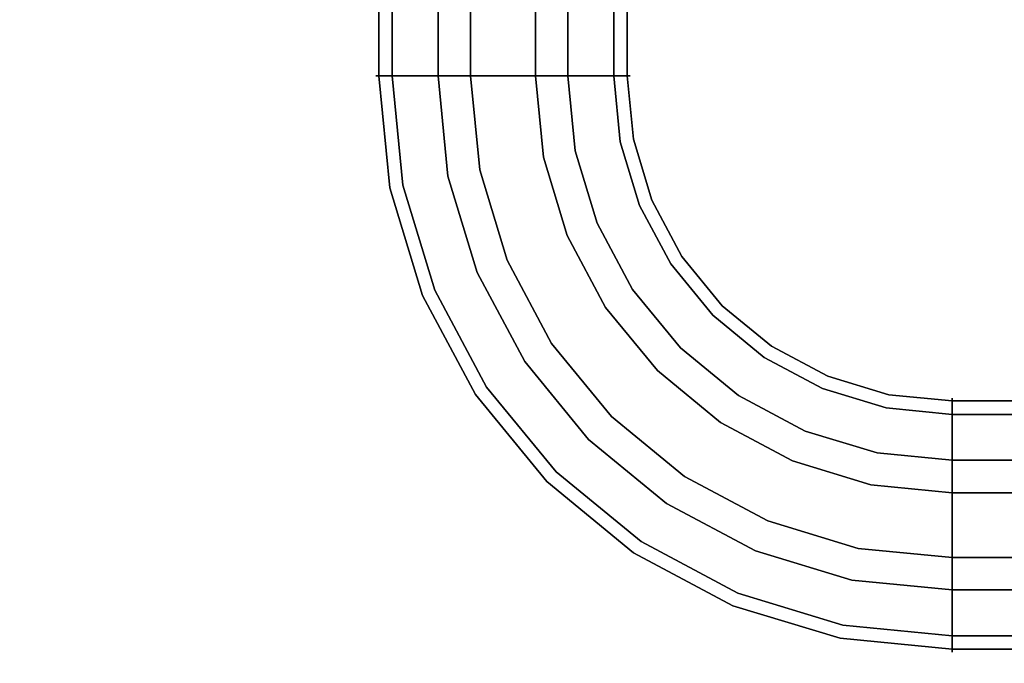
# Model space of a CAD drawing. Extents: x 0 to 402, y -3 to 128.
# Drawn here: x 76 to 80, y 44 to 46 of the extents above; entities that cross this region are included whole.
import ezdxf

# ---------------------------------------------------------------- set-up
doc = ezdxf.new("R2010")
doc.units = 0
doc.header["$LTSCALE"] = 30
doc.header["$MEASUREMENT"] = 0
for name, color, linetype in [('1', 4, 'CONTINUOUS'), ('AFUCH-3-CVPL', 19, 'CONTINUOUS'), ('AFUCH-3-FMPT', 4, 'CONTINUOUS'), ('AFUCH-3-STFB', 5, 'CONTINUOUS'), ('AFUCH-3-STPL', 19, 'CONTINUOUS')]:
    doc.layers.add(name, color=color, linetype=linetype)

# ---------------------------------------------------------------- blocks, each defined once
blk = doc.blocks.new('3DKRKV200H18NB')
at = {"layer": 'AFUCH-3-CVPL', "invisible_edges": 15}
for points in [[(-1.3603, 0.787, 14.9652), (-0.5354, 0.1403, 14.9653), (-1.4668, -0.7884, 15.0513)], [(-0.5354, 0.1403, 14.9653), (0.8618, 0.2794, 14.9647), (-0.107, -1.2016, 15.0509)], [(1.3719, -0.8465, 15.0508), (-0.107, -1.2016, 15.0509), (0.8618, 0.2794, 14.9647)], [(2.2907, -0.0463, 15.0501), (1.3719, -0.8465, 15.0508), (0.8618, 0.2794, 14.9647)], [(-1.4668, -0.7884, 15.0513), (-0.5354, 0.1403, 14.9653), (-0.107, -1.2016, 15.0509)], [(4.4402, -3.3602, 15.432), (1.3719, -0.8465, 15.0508), (2.2907, -0.0463, 15.0501)], [(2.2907, -0.0463, 15.0501), (4.5303, -0.3452, 15.2558), (5.5582, -1.9461, 15.423)], [(2.2907, -0.0463, 15.0501), (5.5582, -1.9461, 15.423), (4.4402, -3.3602, 15.432)], [(-1.4668, -0.7884, 15.0513), (-0.107, -1.2016, 15.0509), (-1.9662, -4.7702, 15.4349)], [(-0.3429, -4.9951, 15.4335), (1.3719, -0.8465, 15.0508), (1.39, -4.908, 15.4352)], [(1.3719, -0.8465, 15.0508), (-0.3429, -4.9951, 15.4335), (-0.107, -1.2016, 15.0509)], [(1.3719, -0.8465, 15.0508), (3.0969, -4.2989, 15.4337), (1.39, -4.908, 15.4352)], [(1.3719, -0.8465, 15.0508), (4.4402, -3.3602, 15.432), (3.0969, -4.2989, 15.4337)], [(-1.9662, -4.7702, 15.4349), (-0.107, -1.2016, 15.0509), (-0.3429, -4.9951, 15.4335)]]:
    blk.add_3dface(points, dxfattribs=at)
at = {"layer": 'AFUCH-3-FMPT'}
for points, invisible_edges in [([(0.7531, 3.9324, 16.4882), (0.7531, -0.6168, 16.4882), (0.7415, -0.6168, 16.6829), (0.7415, 3.9324, 16.6829)], 4), ([(0.7415, 3.9324, 16.6829), (0.7415, -0.6168, 16.6829), (0.8054, -0.6168, 16.8672), (0.8054, 3.9324, 16.8672)], 1), ([(0.8383, 3.9324, 16.3127), (0.8383, -0.6168, 16.3127), (0.7531, -0.6168, 16.4882), (0.7531, 3.9324, 16.4882)], 1), ([(0.8054, 3.9324, 16.8672), (0.8054, -0.6168, 16.8672), (0.9349, -0.6168, 17.0131), (0.9349, 3.9324, 17.0131)], 4), ([(0.9842, 3.9324, 16.1831), (0.9842, -0.6168, 16.1831), (0.8383, -0.6168, 16.3127), (0.8383, 3.9324, 16.3127)], 4), ([(0.9349, 3.9324, 17.0131), (0.9349, -0.6168, 17.0131), (1.1104, -0.6168, 17.0983), (1.1104, 3.9324, 17.0983)], 1), ([(1.1685, 3.9324, 16.1193), (1.1685, -0.6168, 16.1193), (0.9842, -0.6168, 16.1831), (0.9842, 3.9324, 16.1831)], 1), ([(1.1104, 3.9324, 17.0983), (1.1104, -0.6168, 17.0983), (1.3051, -0.6168, 17.1099), (1.3051, 3.9324, 17.1099)], 4), ([(1.3633, 3.9324, 16.1309), (1.3633, -0.6168, 16.1309), (1.1685, -0.6168, 16.1193), (1.1685, 3.9324, 16.1193)], 4), ([(1.3051, 3.9324, 17.1099), (1.3051, -0.6168, 17.1099), (1.4895, -0.6168, 17.0461), (1.4895, 3.9324, 17.0461)], 1), ([(1.5388, 3.9324, 16.2161), (1.5388, -0.6168, 16.2161), (1.3633, -0.6168, 16.1309), (1.3633, 3.9324, 16.1309)], 1), ([(1.4895, 3.9324, 17.0461), (1.4895, -0.6168, 17.0461), (1.6354, -0.6168, 16.9165), (1.6354, 3.9324, 16.9165)], 4), ([(1.6683, 3.9324, 16.362), (1.6683, -0.6168, 16.362), (1.5388, -0.6168, 16.2161), (1.5388, 3.9324, 16.2161)], 4), ([(1.6354, 3.9324, 16.9165), (1.6354, -0.6168, 16.9165), (1.7206, -0.6168, 16.741), (1.7206, 3.9324, 16.741)], 1), ([(1.7322, 3.9324, 16.5463), (1.7322, -0.6168, 16.5463), (1.6683, -0.6168, 16.362), (1.6683, 3.9324, 16.362)], 1), ([(1.7206, 3.9324, 16.741), (1.7206, -0.6168, 16.741), (1.7322, -0.6168, 16.5463), (1.7322, 3.9324, 16.5463)], 4), ([(0.7415, -0.6168, 16.6829), (0.7415, -0.6168, 16.6829), (0.8473, -1.0424, 16.8672), (0.8054, -0.6168, 16.8672)], 3), ([(0.7847, -1.0548, 16.6829), (0.7847, -1.0548, 16.6829), (0.7415, -0.6168, 16.6829), (0.7531, -0.6168, 16.4882)], 11), ([(0.7415, -0.6168, 16.6829), (0.7415, -0.6168, 16.6829), (0.7847, -1.0548, 16.6829), (0.8473, -1.0424, 16.8672)], 15), ([(0.7531, -0.6168, 16.4882), (0.7531, -0.6168, 16.4882), (0.796, -1.0526, 16.4882), (0.7847, -1.0548, 16.6829)], 13), ([(0.8383, -0.6168, 16.3127), (0.8383, -0.6168, 16.3127), (0.796, -1.0526, 16.4882), (0.7531, -0.6168, 16.4882)], 3), ([(0.796, -1.0526, 16.4882), (0.796, -1.0526, 16.4882), (0.8383, -0.6168, 16.3127), (0.8796, -1.0359, 16.3127)], 15), ([(0.9743, -1.0171, 17.0131), (0.9743, -1.0171, 17.0131), (0.9349, -0.6168, 17.0131), (0.8054, -0.6168, 16.8672)], 11), ([(0.9743, -1.0171, 17.0131), (0.9743, -1.0171, 17.0131), (0.8054, -0.6168, 16.8672), (0.8473, -1.0424, 16.8672)], 11), ([(0.8796, -1.0359, 16.3127), (0.8796, -1.0359, 16.3127), (0.8383, -0.6168, 16.3127), (0.9842, -0.6168, 16.1831)], 11), ([(1.0227, -1.0075, 16.1831), (1.0227, -1.0075, 16.1831), (0.8796, -1.0359, 16.3127), (0.9842, -0.6168, 16.1831)], 7), ([(1.1104, -0.6168, 17.0983), (1.1104, -0.6168, 17.0983), (0.9349, -0.6168, 17.0131), (1.1464, -0.9829, 17.0983)], 5), ([(0.9743, -1.0171, 17.0131), (0.9743, -1.0171, 17.0131), (1.1464, -0.9829, 17.0983), (0.9349, -0.6168, 17.0131)], 15), ([(1.0227, -1.0075, 16.1831), (1.0227, -1.0075, 16.1831), (0.9842, -0.6168, 16.1831), (1.2056, -0.9709, 16.1193)], 13), ([(1.1685, -0.6168, 16.1193), (1.1685, -0.6168, 16.1193), (1.2056, -0.9709, 16.1193), (0.9842, -0.6168, 16.1831)], 7), ([(1.1104, -0.6168, 17.0983), (1.1104, -0.6168, 17.0983), (1.1464, -0.9829, 17.0983), (1.3375, -0.9449, 17.1099)], 13), ([(1.3375, -0.9449, 17.1099), (1.3375, -0.9449, 17.1099), (1.3051, -0.6168, 17.1099), (1.1104, -0.6168, 17.0983)], 11), ([(1.3945, -0.9335, 16.1309), (1.3945, -0.9335, 16.1309), (1.1685, -0.6168, 16.1193), (1.3633, -0.6168, 16.1309)], 3), ([(1.1685, -0.6168, 16.1193), (1.1685, -0.6168, 16.1193), (1.3945, -0.9335, 16.1309), (1.2056, -0.9709, 16.1193)], 15), ([(1.3051, -0.6168, 17.1099), (1.3051, -0.6168, 17.1099), (1.3375, -0.9449, 17.1099), (1.5183, -0.9089, 17.0461)], 15), ([(1.5183, -0.9089, 17.0461), (1.5183, -0.9089, 17.0461), (1.4895, -0.6168, 17.0461), (1.3051, -0.6168, 17.1099)], 9), ([(1.5666, -0.8993, 16.2161), (1.5666, -0.8993, 16.2161), (1.3633, -0.6168, 16.1309), (1.5388, -0.6168, 16.2161)], 11), ([(1.5666, -0.8993, 16.2161), (1.5666, -0.8993, 16.2161), (1.3945, -0.9335, 16.1309), (1.3633, -0.6168, 16.1309)], 11), ([(1.5183, -0.9089, 17.0461), (1.5183, -0.9089, 17.0461), (1.6354, -0.6168, 16.9165), (1.4895, -0.6168, 17.0461)], 3), ([(1.6354, -0.6168, 16.9165), (1.6354, -0.6168, 16.9165), (1.5183, -0.9089, 17.0461), (1.6613, -0.8804, 16.9165)], 15), ([(1.6683, -0.6168, 16.362), (1.6683, -0.6168, 16.362), (1.6936, -0.874, 16.362), (1.5388, -0.6168, 16.2161)], 5), ([(1.6936, -0.874, 16.362), (1.6936, -0.874, 16.362), (1.5666, -0.8993, 16.2161), (1.5388, -0.6168, 16.2161)], 15), ([(1.6613, -0.8804, 16.9165), (1.6613, -0.8804, 16.9165), (1.7206, -0.6168, 16.741), (1.6354, -0.6168, 16.9165)], 11), ([(1.6613, -0.8804, 16.9165), (1.6613, -0.8804, 16.9165), (1.7449, -0.8638, 16.741), (1.7206, -0.6168, 16.741)], 11), ([(1.7563, -0.8616, 16.5463), (1.7563, -0.8616, 16.5463), (1.6683, -0.6168, 16.362), (1.7322, -0.6168, 16.5463)], 11), ([(1.6683, -0.6168, 16.362), (1.6683, -0.6168, 16.362), (1.7563, -0.8616, 16.5463), (1.6936, -0.874, 16.362)], 7), ([(1.7322, -0.6168, 16.5463), (1.7322, -0.6168, 16.5463), (1.7206, -0.6168, 16.741), (1.7449, -0.8638, 16.741)], 9), ([(1.7449, -0.8638, 16.741), (1.7449, -0.8638, 16.741), (1.7563, -0.8616, 16.5463), (1.7322, -0.6168, 16.5463)], 15), ([(1.6035, -1.1898, 17.0461), (1.6035, -1.1898, 17.0461), (1.6613, -0.8804, 16.9165), (1.5183, -0.9089, 17.0461)], 7), ([(1.7687, -1.1214, 16.362), (1.7687, -1.1214, 16.362), (1.5666, -0.8993, 16.2161), (1.6936, -0.874, 16.362)], 7), ([(1.6613, -0.8804, 16.9165), (1.6613, -0.8804, 16.9165), (1.6035, -1.1898, 17.0461), (1.7382, -1.134, 16.9165)], 15), ([(1.6613, -0.8804, 16.9165), (1.6613, -0.8804, 16.9165), (1.7382, -1.134, 16.9165), (1.7449, -0.8638, 16.741)], 15), ([(1.7563, -0.8616, 16.5463), (1.7563, -0.8616, 16.5463), (1.8277, -1.0969, 16.5463), (1.6936, -0.874, 16.362)], 15), ([(1.8277, -1.0969, 16.5463), (1.8277, -1.0969, 16.5463), (1.7687, -1.1214, 16.362), (1.6936, -0.874, 16.362)], 11), ([(1.7449, -0.8638, 16.741), (1.7449, -0.8638, 16.741), (1.7382, -1.134, 16.9165), (1.817, -1.1013, 16.741)], 7), ([(1.817, -1.1013, 16.741), (1.817, -1.1013, 16.741), (1.7563, -0.8616, 16.5463), (1.7449, -0.8638, 16.741)], 7), ([(1.7563, -0.8616, 16.5463), (1.7563, -0.8616, 16.5463), (1.817, -1.1013, 16.741), (1.8277, -1.0969, 16.5463)], 15), ([(1.6035, -1.1898, 17.0461), (1.6035, -1.1898, 17.0461), (1.5183, -0.9089, 17.0461), (1.3375, -0.9449, 17.1099)], 13), ([(1.5666, -0.8993, 16.2161), (1.5666, -0.8993, 16.2161), (1.649, -1.1709, 16.2161), (1.3945, -0.9335, 16.1309)], 15), ([(1.5666, -0.8993, 16.2161), (1.5666, -0.8993, 16.2161), (1.7687, -1.1214, 16.362), (1.649, -1.1709, 16.2161)], 15), ([(1.1464, -0.9829, 17.0983), (1.1464, -0.9829, 17.0983), (1.4332, -1.2603, 17.1099), (1.3375, -0.9449, 17.1099)], 15), ([(1.3945, -0.9335, 16.1309), (1.3945, -0.9335, 16.1309), (1.4869, -1.2381, 16.1309), (1.2056, -0.9709, 16.1193)], 13), ([(1.3375, -0.9449, 17.1099), (1.3375, -0.9449, 17.1099), (1.4332, -1.2603, 17.1099), (1.6035, -1.1898, 17.0461)], 15), ([(1.3945, -0.9335, 16.1309), (1.3945, -0.9335, 16.1309), (1.649, -1.1709, 16.2161), (1.4869, -1.2381, 16.1309)], 7), ([(1.2532, -1.3349, 17.0983), (1.2532, -1.3349, 17.0983), (1.1464, -0.9829, 17.0983), (0.9743, -1.0171, 17.0131)], 13), ([(1.2056, -0.9709, 16.1193), (1.2056, -0.9709, 16.1193), (1.3106, -1.3108, 16.1193), (1.0227, -1.0075, 16.1831)], 15), ([(1.4332, -1.2603, 17.1099), (1.4332, -1.2603, 17.1099), (1.1464, -0.9829, 17.0983), (1.2532, -1.3349, 17.0983)], 11), ([(1.4869, -1.2381, 16.1309), (1.4869, -1.2381, 16.1309), (1.3106, -1.3108, 16.1193), (1.2056, -0.9709, 16.1193)], 15), ([(0.9743, -1.0171, 17.0131), (0.9743, -1.0171, 17.0131), (0.8473, -1.0424, 16.8672), (1.0911, -1.402, 17.0131)], 15), ([(0.8796, -1.0359, 16.3127), (0.8796, -1.0359, 16.3127), (1.0227, -1.0075, 16.1831), (1.0019, -1.439, 16.3127)], 15), ([(1.0911, -1.402, 17.0131), (1.0911, -1.402, 17.0131), (1.2532, -1.3349, 17.0983), (0.9743, -1.0171, 17.0131)], 15), ([(1.0227, -1.0075, 16.1831), (1.0227, -1.0075, 16.1831), (1.1366, -1.3832, 16.1831), (1.0019, -1.439, 16.3127)], 13), ([(1.0227, -1.0075, 16.1831), (1.0227, -1.0075, 16.1831), (1.3106, -1.3108, 16.1193), (1.1366, -1.3832, 16.1831)], 7), ([(0.9714, -1.4516, 16.8672), (0.9714, -1.4516, 16.8672), (0.8473, -1.0424, 16.8672), (0.7847, -1.0548, 16.6829)], 13), ([(0.796, -1.0526, 16.4882), (0.796, -1.0526, 16.4882), (0.9124, -1.476, 16.6829), (0.7847, -1.0548, 16.6829)], 15), ([(0.7847, -1.0548, 16.6829), (0.7847, -1.0548, 16.6829), (0.9124, -1.476, 16.6829), (0.9714, -1.4516, 16.8672)], 15), ([(0.9231, -1.4716, 16.4882), (0.9231, -1.4716, 16.4882), (0.796, -1.0526, 16.4882), (0.8796, -1.0359, 16.3127)], 13), ([(0.9231, -1.4716, 16.4882), (0.9231, -1.4716, 16.4882), (0.9124, -1.476, 16.6829), (0.796, -1.0526, 16.4882)], 7), ([(1.0911, -1.402, 17.0131), (1.0911, -1.402, 17.0131), (0.8473, -1.0424, 16.8672), (0.9714, -1.4516, 16.8672)], 11), ([(0.8796, -1.0359, 16.3127), (0.8796, -1.0359, 16.3127), (1.0019, -1.439, 16.3127), (0.9231, -1.4716, 16.4882)], 15), ([(1.8631, -1.3676, 16.9165), (1.8631, -1.3676, 16.9165), (1.817, -1.1013, 16.741), (1.7382, -1.134, 16.9165)], 15), ([(1.9436, -1.3138, 16.5463), (1.9436, -1.3138, 16.5463), (1.7687, -1.1214, 16.362), (1.8277, -1.0969, 16.5463)], 15), ([(1.817, -1.1013, 16.741), (1.817, -1.1013, 16.741), (1.934, -1.3203, 16.741), (1.8277, -1.0969, 16.5463)], 13), ([(1.8631, -1.3676, 16.9165), (1.8631, -1.3676, 16.9165), (1.934, -1.3203, 16.741), (1.817, -1.1013, 16.741)], 11), ([(1.934, -1.3203, 16.741), (1.934, -1.3203, 16.741), (1.9436, -1.3138, 16.5463), (1.8277, -1.0969, 16.5463)], 15), ([(1.7382, -1.134, 16.9165), (1.7382, -1.134, 16.9165), (1.6035, -1.1898, 17.0461), (1.7418, -1.4487, 17.0461)], 11), ([(1.8905, -1.3493, 16.362), (1.8905, -1.3493, 16.362), (1.649, -1.1709, 16.2161), (1.7687, -1.1214, 16.362)], 7), ([(1.7382, -1.134, 16.9165), (1.7382, -1.134, 16.9165), (1.7418, -1.4487, 17.0461), (1.8631, -1.3676, 16.9165)], 15), ([(1.9436, -1.3138, 16.5463), (1.9436, -1.3138, 16.5463), (1.8905, -1.3493, 16.362), (1.7687, -1.1214, 16.362)], 11), ([(1.7828, -1.4213, 16.2161), (1.7828, -1.4213, 16.2161), (1.4869, -1.2381, 16.1309), (1.649, -1.1709, 16.2161)], 15), ([(1.7828, -1.4213, 16.2161), (1.7828, -1.4213, 16.2161), (1.649, -1.1709, 16.2161), (1.8905, -1.3493, 16.362)], 15), ([(1.4332, -1.2603, 17.1099), (1.4332, -1.2603, 17.1099), (1.7418, -1.4487, 17.0461), (1.6035, -1.1898, 17.0461)], 11), ([(1.4332, -1.2603, 17.1099), (1.4332, -1.2603, 17.1099), (1.2532, -1.3349, 17.0983), (1.5886, -1.5511, 17.1099)], 15), ([(1.4869, -1.2381, 16.1309), (1.4869, -1.2381, 16.1309), (1.6369, -1.5188, 16.1309), (1.3106, -1.3108, 16.1193)], 13), ([(1.4332, -1.2603, 17.1099), (1.4332, -1.2603, 17.1099), (1.5886, -1.5511, 17.1099), (1.7418, -1.4487, 17.0461)], 15), ([(1.6369, -1.5188, 16.1309), (1.6369, -1.5188, 16.1309), (1.4869, -1.2381, 16.1309), (1.7828, -1.4213, 16.2161)], 13), ([(1.0911, -1.402, 17.0131), (1.0911, -1.402, 17.0131), (1.4266, -1.6593, 17.0983), (1.2532, -1.3349, 17.0983)], 11), ([(1.4794, -1.6237, 16.1193), (1.4794, -1.6237, 16.1193), (1.1366, -1.3832, 16.1831), (1.3106, -1.3108, 16.1193)], 15), ([(1.4266, -1.6593, 17.0983), (1.4266, -1.6593, 17.0983), (1.5886, -1.5511, 17.1099), (1.2532, -1.3349, 17.0983)], 7), ([(1.6369, -1.5188, 16.1309), (1.6369, -1.5188, 16.1309), (1.4794, -1.6237, 16.1193), (1.3106, -1.3108, 16.1193)], 15), ([(2.0312, -1.5724, 16.9165), (2.0312, -1.5724, 16.9165), (1.934, -1.3203, 16.741), (1.8631, -1.3676, 16.9165)], 15), ([(1.8905, -1.3493, 16.362), (1.8905, -1.3493, 16.362), (1.9436, -1.3138, 16.5463), (2.0996, -1.504, 16.5463)], 15), ([(1.934, -1.3203, 16.741), (1.934, -1.3203, 16.741), (2.0915, -1.5122, 16.741), (1.9436, -1.3138, 16.5463)], 13), ([(1.934, -1.3203, 16.741), (1.934, -1.3203, 16.741), (2.0312, -1.5724, 16.9165), (2.0915, -1.5122, 16.741)], 7), ([(1.9436, -1.3138, 16.5463), (1.9436, -1.3138, 16.5463), (2.0915, -1.5122, 16.741), (2.0996, -1.504, 16.5463)], 15), ([(1.8631, -1.3676, 16.9165), (1.8631, -1.3676, 16.9165), (1.7418, -1.4487, 17.0461), (1.9281, -1.6756, 17.0461)], 11), ([(2.0545, -1.5491, 16.362), (2.0545, -1.5491, 16.362), (1.7828, -1.4213, 16.2161), (1.8905, -1.3493, 16.362)], 7), ([(1.8631, -1.3676, 16.9165), (1.8631, -1.3676, 16.9165), (1.9281, -1.6756, 17.0461), (2.0312, -1.5724, 16.9165)], 15), ([(2.0545, -1.5491, 16.362), (2.0545, -1.5491, 16.362), (1.8905, -1.3493, 16.362), (2.0996, -1.504, 16.5463)], 13), ([(0.9714, -1.4516, 16.8672), (0.9714, -1.4516, 16.8672), (1.2807, -1.7568, 17.0131), (1.0911, -1.402, 17.0131)], 15), ([(1.2004, -1.8104, 16.3127), (1.2004, -1.8104, 16.3127), (1.0019, -1.439, 16.3127), (1.1366, -1.3832, 16.1831)], 15), ([(1.0911, -1.402, 17.0131), (1.0911, -1.402, 17.0131), (1.2807, -1.7568, 17.0131), (1.4266, -1.6593, 17.0983)], 15), ([(1.4794, -1.6237, 16.1193), (1.4794, -1.6237, 16.1193), (1.3217, -1.7294, 16.1831), (1.1366, -1.3832, 16.1831)], 11), ([(1.1366, -1.3832, 16.1831), (1.1366, -1.3832, 16.1831), (1.3217, -1.7294, 16.1831), (1.2004, -1.8104, 16.3127)], 13), ([(0.9124, -1.476, 16.6829), (0.9124, -1.476, 16.6829), (1.173, -1.8287, 16.8672), (0.9714, -1.4516, 16.8672)], 11), ([(1.1295, -1.8578, 16.4882), (1.1295, -1.8578, 16.4882), (0.9231, -1.4716, 16.4882), (1.0019, -1.439, 16.3127)], 13), ([(1.173, -1.8287, 16.8672), (1.173, -1.8287, 16.8672), (1.2807, -1.7568, 17.0131), (0.9714, -1.4516, 16.8672)], 7), ([(1.0019, -1.439, 16.3127), (1.0019, -1.439, 16.3127), (1.2004, -1.8104, 16.3127), (1.1295, -1.8578, 16.4882)], 15), ([(1.7418, -1.4487, 17.0461), (1.7418, -1.4487, 17.0461), (1.5886, -1.5511, 17.1099), (1.9281, -1.6756, 17.0461)], 7), ([(1.7828, -1.4213, 16.2161), (1.7828, -1.4213, 16.2161), (1.9629, -1.6407, 16.2161), (1.6369, -1.5188, 16.1309)], 15), ([(2.0545, -1.5491, 16.362), (2.0545, -1.5491, 16.362), (1.9629, -1.6407, 16.2161), (1.7828, -1.4213, 16.2161)], 15), ([(0.9231, -1.4716, 16.4882), (0.9231, -1.4716, 16.4882), (1.1199, -1.8642, 16.6829), (0.9124, -1.476, 16.6829)], 15), ([(1.1199, -1.8642, 16.6829), (1.1199, -1.8642, 16.6829), (1.173, -1.8287, 16.8672), (0.9124, -1.476, 16.6829)], 15), ([(1.1295, -1.8578, 16.4882), (1.1295, -1.8578, 16.4882), (1.1199, -1.8642, 16.6829), (0.9231, -1.4716, 16.4882)], 7), ([(1.8388, -1.7648, 16.1309), (1.8388, -1.7648, 16.1309), (1.4794, -1.6237, 16.1193), (1.6369, -1.5188, 16.1309)], 7), ([(1.8388, -1.7648, 16.1309), (1.8388, -1.7648, 16.1309), (1.6369, -1.5188, 16.1309), (1.9629, -1.6407, 16.2161)], 13), ([(2.236, -1.7405, 16.9165), (2.236, -1.7405, 16.9165), (2.0915, -1.5122, 16.741), (2.0312, -1.5724, 16.9165)], 15), ([(2.2898, -1.66, 16.5463), (2.2898, -1.66, 16.5463), (2.0545, -1.5491, 16.362), (2.0996, -1.504, 16.5463)], 15), ([(2.0915, -1.5122, 16.741), (2.0915, -1.5122, 16.741), (2.2833, -1.6696, 16.741), (2.0996, -1.504, 16.5463)], 13), ([(2.236, -1.7405, 16.9165), (2.236, -1.7405, 16.9165), (2.2833, -1.6696, 16.741), (2.0915, -1.5122, 16.741)], 11), ([(2.2898, -1.66, 16.5463), (2.2898, -1.66, 16.5463), (2.0996, -1.504, 16.5463), (2.2833, -1.6696, 16.741)], 15), ([(1.7977, -1.8059, 17.1099), (1.7977, -1.8059, 17.1099), (1.5886, -1.5511, 17.1099), (1.4266, -1.6593, 17.0983)], 15), ([(1.5886, -1.5511, 17.1099), (1.5886, -1.5511, 17.1099), (1.7977, -1.8059, 17.1099), (1.9281, -1.6756, 17.0461)], 15), ([(2.0312, -1.5724, 16.9165), (2.0312, -1.5724, 16.9165), (1.9281, -1.6756, 17.0461), (2.155, -1.8618, 17.0461)], 11), ([(2.0545, -1.5491, 16.362), (2.0545, -1.5491, 16.362), (2.2543, -1.7131, 16.362), (1.9629, -1.6407, 16.2161)], 13), ([(2.236, -1.7405, 16.9165), (2.236, -1.7405, 16.9165), (2.0312, -1.5724, 16.9165), (2.155, -1.8618, 17.0461)], 15), ([(2.2543, -1.7131, 16.362), (2.2543, -1.7131, 16.362), (2.0545, -1.5491, 16.362), (2.2898, -1.66, 16.5463)], 13), ([(1.3217, -1.7294, 16.1831), (1.3217, -1.7294, 16.1831), (1.4794, -1.6237, 16.1193), (1.6512, -1.9316, 16.1303)], 15), ([(1.6512, -1.9316, 16.1303), (1.6512, -1.9316, 16.1303), (1.4794, -1.6237, 16.1193), (1.8388, -1.7648, 16.1309)], 15), ([(2.1823, -1.8208, 16.2161), (2.1823, -1.8208, 16.2161), (1.8388, -1.7648, 16.1309), (1.9629, -1.6407, 16.2161)], 15), ([(2.1823, -1.8208, 16.2161), (2.1823, -1.8208, 16.2161), (1.9629, -1.6407, 16.2161), (2.2543, -1.7131, 16.362)], 15), ([(1.2807, -1.7568, 17.0131), (1.2807, -1.7568, 17.0131), (1.66, -1.9436, 17.0983), (1.4266, -1.6593, 17.0983)], 11), ([(1.7977, -1.8059, 17.1099), (1.7977, -1.8059, 17.1099), (1.4266, -1.6593, 17.0983), (1.66, -1.9436, 17.0983)], 11), ([(2.155, -1.8618, 17.0461), (2.155, -1.8618, 17.0461), (1.9281, -1.6756, 17.0461), (1.7977, -1.8059, 17.1099)], 13), ([(2.4697, -1.8654, 16.9165), (2.4697, -1.8654, 16.9165), (2.2833, -1.6696, 16.741), (2.236, -1.7405, 16.9165)], 15), ([(2.2543, -1.7131, 16.362), (2.2543, -1.7131, 16.362), (2.2898, -1.66, 16.5463), (2.5067, -1.776, 16.5463)], 15), ([(2.2833, -1.6696, 16.741), (2.2833, -1.6696, 16.741), (2.5023, -1.7866, 16.741), (2.2898, -1.66, 16.5463)], 13), ([(2.5023, -1.7866, 16.741), (2.5023, -1.7866, 16.741), (2.2833, -1.6696, 16.741), (2.4697, -1.8654, 16.9165)], 13), ([(2.5023, -1.7866, 16.741), (2.5023, -1.7866, 16.741), (2.5067, -1.776, 16.5463), (2.2898, -1.66, 16.5463)], 15), ([(2.1823, -1.8208, 16.2161), (2.1823, -1.8208, 16.2161), (2.2543, -1.7131, 16.362), (2.4823, -1.8349, 16.362)], 11), ([(2.2543, -1.7131, 16.362), (2.2543, -1.7131, 16.362), (2.5067, -1.776, 16.5463), (2.4823, -1.8349, 16.362)], 7), ([(1.173, -1.8287, 16.8672), (1.173, -1.8287, 16.8672), (1.5359, -2.0677, 17.0131), (1.2807, -1.7568, 17.0131)], 15), ([(1.2004, -1.8104, 16.3127), (1.2004, -1.8104, 16.3127), (1.3217, -1.7294, 16.1831), (1.4676, -2.136, 16.3127)], 15), ([(1.5359, -2.0677, 17.0131), (1.5359, -2.0677, 17.0131), (1.66, -1.9436, 17.0983), (1.2807, -1.7568, 17.0131)], 15), ([(1.3217, -1.7294, 16.1831), (1.3217, -1.7294, 16.1831), (1.5708, -2.0329, 16.1831), (1.4676, -2.136, 16.3127)], 13), ([(1.3217, -1.7294, 16.1831), (1.3217, -1.7294, 16.1831), (1.6512, -1.9316, 16.1303), (1.5708, -2.0329, 16.1831)], 7), ([(2.236, -1.7405, 16.9165), (2.236, -1.7405, 16.9165), (2.155, -1.8618, 17.0461), (2.4138, -2.0001, 17.0461)], 11), ([(2.4697, -1.8654, 16.9165), (2.4697, -1.8654, 16.9165), (2.236, -1.7405, 16.9165), (2.4138, -2.0001, 17.0461)], 15), ([(2.0848, -1.9667, 16.1309), (2.0848, -1.9667, 16.1309), (1.6512, -1.9316, 16.1303), (1.8388, -1.7648, 16.1309)], 7), ([(2.1823, -1.8208, 16.2161), (2.1823, -1.8208, 16.2161), (2.0848, -1.9667, 16.1309), (1.8388, -1.7648, 16.1309)], 11), ([(2.4697, -1.8654, 16.9165), (2.4697, -1.8654, 16.9165), (2.7232, -1.9423, 16.9165), (2.5023, -1.7866, 16.741)], 15), ([(2.7421, -1.8474, 16.5463), (2.7421, -1.8474, 16.5463), (2.4823, -1.8349, 16.362), (2.5067, -1.776, 16.5463)], 15), ([(2.7398, -1.8587, 16.741), (2.7398, -1.8587, 16.741), (2.5067, -1.776, 16.5463), (2.5023, -1.7866, 16.741)], 7), ([(2.7398, -1.8587, 16.741), (2.7398, -1.8587, 16.741), (2.5023, -1.7866, 16.741), (2.7232, -1.9423, 16.9165)], 13), ([(2.7421, -1.8474, 16.5463), (2.7421, -1.8474, 16.5463), (2.5067, -1.776, 16.5463), (2.7398, -1.8587, 16.741)], 15), ([(1.1199, -1.8642, 16.6829), (1.1199, -1.8642, 16.6829), (1.4443, -2.1593, 16.8672), (1.173, -1.8287, 16.8672)], 11), ([(1.1295, -1.8578, 16.4882), (1.1295, -1.8578, 16.4882), (1.2004, -1.8104, 16.3127), (1.4073, -2.1963, 16.4882)], 7), ([(1.5359, -2.0677, 17.0131), (1.5359, -2.0677, 17.0131), (1.173, -1.8287, 16.8672), (1.4443, -2.1593, 16.8672)], 11), ([(1.2004, -1.8104, 16.3127), (1.2004, -1.8104, 16.3127), (1.4676, -2.136, 16.3127), (1.4073, -2.1963, 16.4882)], 15), ([(2.0525, -2.0151, 17.1099), (2.0525, -2.0151, 17.1099), (1.7977, -1.8059, 17.1099), (1.66, -1.9436, 17.0983)], 15), ([(1.7977, -1.8059, 17.1099), (1.7977, -1.8059, 17.1099), (2.0525, -2.0151, 17.1099), (2.155, -1.8618, 17.0461)], 15), ([(2.4327, -1.9546, 16.2161), (2.4327, -1.9546, 16.2161), (2.0848, -1.9667, 16.1309), (2.1823, -1.8208, 16.2161)], 15), ([(2.1823, -1.8208, 16.2161), (2.1823, -1.8208, 16.2161), (2.4823, -1.8349, 16.362), (2.4327, -1.9546, 16.2161)], 15), ([(2.4823, -1.8349, 16.362), (2.4823, -1.8349, 16.362), (2.7296, -1.91, 16.362), (2.4327, -1.9546, 16.2161)], 13), ([(2.7421, -1.8474, 16.5463), (2.7421, -1.8474, 16.5463), (2.7296, -1.91, 16.362), (2.4823, -1.8349, 16.362)], 11), ([(1.3992, -2.2045, 16.6829), (1.3992, -2.2045, 16.6829), (1.1199, -1.8642, 16.6829), (1.1295, -1.8578, 16.4882)], 15), ([(1.4443, -2.1593, 16.8672), (1.4443, -2.1593, 16.8672), (1.1199, -1.8642, 16.6829), (1.3992, -2.2045, 16.6829)], 15), ([(1.1295, -1.8578, 16.4882), (1.1295, -1.8578, 16.4882), (1.4073, -2.1963, 16.4882), (1.3992, -2.2045, 16.6829)], 13), ([(2.4138, -2.0001, 17.0461), (2.4138, -2.0001, 17.0461), (2.155, -1.8618, 17.0461), (2.0525, -2.0151, 17.1099)], 13), ([(2.4697, -1.8654, 16.9165), (2.4697, -1.8654, 16.9165), (2.4138, -2.0001, 17.0461), (2.6947, -2.0854, 17.0461)], 11), ([(2.7232, -1.9423, 16.9165), (2.7232, -1.9423, 16.9165), (2.4697, -1.8654, 16.9165), (2.6947, -2.0854, 17.0461)], 15), ([(2.9868, -1.9682, 16.9165), (2.9868, -1.9682, 16.9165), (2.7398, -1.8587, 16.741), (2.7232, -1.9423, 16.9165)], 15), ([(2.9868, -1.8715, 16.5463), (2.9868, -1.8715, 16.5463), (2.7296, -1.91, 16.362), (2.7421, -1.8474, 16.5463)], 15), ([(2.9868, -1.8715, 16.5463), (2.9868, -1.8715, 16.5463), (2.9868, -1.9353, 16.362), (2.7296, -1.91, 16.362)], 9), ([(2.9868, -1.883, 16.741), (2.9868, -1.883, 16.741), (2.7421, -1.8474, 16.5463), (2.7398, -1.8587, 16.741)], 7), ([(2.7398, -1.8587, 16.741), (2.7398, -1.8587, 16.741), (2.9868, -1.9682, 16.9165), (2.9868, -1.883, 16.741)], 3), ([(2.7421, -1.8474, 16.5463), (2.7421, -1.8474, 16.5463), (2.9868, -1.883, 16.741), (2.9868, -1.8715, 16.5463)], 11), ([(2.9868, -1.8715, 16.5463), (8.209, -1.8715, 16.5463), (8.209, -1.9353, 16.362), (2.9868, -1.9353, 16.362)], 1), ([(2.9868, -1.883, 16.741), (8.209, -1.883, 16.741), (8.209, -1.8715, 16.5463), (2.9868, -1.8715, 16.5463)], 4), ([(2.7296, -1.91, 16.362), (2.7296, -1.91, 16.362), (2.7043, -2.037, 16.2161), (2.4327, -1.9546, 16.2161)], 15), ([(2.7043, -2.037, 16.2161), (2.7043, -2.037, 16.2161), (2.7296, -1.91, 16.362), (2.9868, -1.9353, 16.362)], 11), ([(2.9868, -1.9682, 16.9165), (8.209, -1.9682, 16.9165), (8.209, -1.883, 16.741), (2.9868, -1.883, 16.741)], 1), ([(1.5359, -2.0677, 17.0131), (1.5359, -2.0677, 17.0131), (1.9443, -2.177, 17.0983), (1.66, -1.9436, 17.0983)], 11), ([(1.6512, -1.9316, 16.1303), (1.6512, -1.9316, 16.1303), (1.9799, -2.1242, 16.1193), (1.5708, -2.0329, 16.1831)], 15), ([(1.9799, -2.1242, 16.1193), (1.9799, -2.1242, 16.1193), (1.6512, -1.9316, 16.1303), (2.0848, -1.9667, 16.1309)], 15), ([(2.0525, -2.0151, 17.1099), (2.0525, -2.0151, 17.1099), (1.66, -1.9436, 17.0983), (1.9443, -2.177, 17.0983)], 11), ([(2.0848, -1.9667, 16.1309), (2.0848, -1.9667, 16.1309), (2.4327, -1.9546, 16.2161), (2.3655, -2.1167, 16.1309)], 7), ([(2.3655, -2.1167, 16.1309), (2.3655, -2.1167, 16.1309), (2.4327, -1.9546, 16.2161), (2.7043, -2.037, 16.2161)], 15), ([(2.6947, -2.0854, 17.0461), (2.6947, -2.0854, 17.0461), (2.9868, -2.1141, 17.0461), (2.7232, -1.9423, 16.9165)], 13), ([(2.9868, -1.9353, 16.362), (2.9868, -1.9353, 16.362), (2.9868, -2.0648, 16.2161), (2.7043, -2.037, 16.2161)], 13), ([(2.9868, -2.1141, 17.0461), (2.9868, -2.1141, 17.0461), (2.9868, -1.9682, 16.9165), (2.7232, -1.9423, 16.9165)], 13), ([(2.9868, -1.9353, 16.362), (8.209, -1.9353, 16.362), (8.209, -2.0648, 16.2161), (2.9868, -2.0648, 16.2161)], 4), ([(2.0848, -1.9667, 16.1309), (2.0848, -1.9667, 16.1309), (2.3655, -2.1167, 16.1309), (1.9799, -2.1242, 16.1193)], 13), ([(2.9868, -2.1141, 17.0461), (8.209, -2.1141, 17.0461), (8.209, -1.9682, 16.9165), (2.9868, -1.9682, 16.9165)], 4), ([(1.5708, -2.0329, 16.1831), (1.5708, -2.0329, 16.1831), (1.7932, -2.4032, 16.3127), (1.4676, -2.136, 16.3127)], 15), ([(1.8742, -2.2819, 16.1831), (1.8742, -2.2819, 16.1831), (1.7932, -2.4032, 16.3127), (1.5708, -2.0329, 16.1831)], 7), ([(1.9799, -2.1242, 16.1193), (1.9799, -2.1242, 16.1193), (1.8742, -2.2819, 16.1831), (1.5708, -2.0329, 16.1831)], 11), ([(2.0525, -2.0151, 17.1099), (2.0525, -2.0151, 17.1099), (1.9443, -2.177, 17.0983), (2.3433, -2.1705, 17.1099)], 15), ([(2.0525, -2.0151, 17.1099), (2.0525, -2.0151, 17.1099), (2.3433, -2.1705, 17.1099), (2.4138, -2.0001, 17.0461)], 15), ([(2.3433, -2.1705, 17.1099), (2.3433, -2.1705, 17.1099), (2.6947, -2.0854, 17.0461), (2.4138, -2.0001, 17.0461)], 11), ([(1.8468, -2.3229, 17.0131), (1.8468, -2.3229, 17.0131), (1.5359, -2.0677, 17.0131), (1.4443, -2.1593, 16.8672)], 15), ([(1.8468, -2.3229, 17.0131), (1.8468, -2.3229, 17.0131), (1.9443, -2.177, 17.0983), (1.5359, -2.0677, 17.0131)], 15), ([(2.7043, -2.037, 16.2161), (2.7043, -2.037, 16.2161), (2.6701, -2.2091, 16.1309), (2.3655, -2.1167, 16.1309)], 11), ([(2.9868, -2.0648, 16.2161), (2.9868, -2.0648, 16.2161), (2.6701, -2.2091, 16.1309), (2.7043, -2.037, 16.2161)], 15), ([(2.9868, -2.0648, 16.2161), (2.9868, -2.0648, 16.2161), (2.9868, -2.2403, 16.1309), (2.6701, -2.2091, 16.1309)], 9), ([(2.9868, -2.0648, 16.2161), (8.209, -2.0648, 16.2161), (8.209, -2.2403, 16.1309), (2.9868, -2.2403, 16.1309)], 1), ([(2.6588, -2.2662, 17.1099), (2.6588, -2.2662, 17.1099), (2.6947, -2.0854, 17.0461), (2.3433, -2.1705, 17.1099)], 15), ([(2.6947, -2.0854, 17.0461), (2.6947, -2.0854, 17.0461), (2.6588, -2.2662, 17.1099), (2.9868, -2.1141, 17.0461)], 7), ([(1.7458, -2.4741, 16.4882), (1.7458, -2.4741, 16.4882), (1.4073, -2.1963, 16.4882), (1.4676, -2.136, 16.3127)], 13), ([(1.7932, -2.4032, 16.3127), (1.7932, -2.4032, 16.3127), (1.7458, -2.4741, 16.4882), (1.4676, -2.136, 16.3127)], 15), ([(2.2928, -2.293, 16.1193), (2.2928, -2.293, 16.1193), (1.8742, -2.2819, 16.1831), (1.9799, -2.1242, 16.1193)], 15), ([(1.9799, -2.1242, 16.1193), (1.9799, -2.1242, 16.1193), (2.3655, -2.1167, 16.1309), (2.2928, -2.293, 16.1193)], 15), ([(2.6701, -2.2091, 16.1309), (2.6701, -2.2091, 16.1309), (2.2928, -2.293, 16.1193), (2.3655, -2.1167, 16.1309)], 7), ([(2.9868, -2.2985, 17.1099), (2.9868, -2.2985, 17.1099), (2.9868, -2.1141, 17.0461), (2.6588, -2.2662, 17.1099)], 13), ([(2.9868, -2.2985, 17.1099), (8.209, -2.2985, 17.1099), (8.209, -2.1141, 17.0461), (2.9868, -2.1141, 17.0461)], 1), ([(1.7749, -2.4306, 16.8672), (1.7749, -2.4306, 16.8672), (1.4443, -2.1593, 16.8672), (1.3992, -2.2045, 16.6829)], 13), ([(1.8468, -2.3229, 17.0131), (1.8468, -2.3229, 17.0131), (1.4443, -2.1593, 16.8672), (1.7749, -2.4306, 16.8672)], 11), ([(2.2688, -2.3504, 17.0983), (2.2688, -2.3504, 17.0983), (1.9443, -2.177, 17.0983), (1.8468, -2.3229, 17.0131)], 13), ([(2.3433, -2.1705, 17.1099), (2.3433, -2.1705, 17.1099), (1.9443, -2.177, 17.0983), (2.2688, -2.3504, 17.0983)], 11), ([(2.6588, -2.2662, 17.1099), (2.6588, -2.2662, 17.1099), (2.3433, -2.1705, 17.1099), (2.2688, -2.3504, 17.0983)], 15), ([(1.7394, -2.4837, 16.6829), (1.7394, -2.4837, 16.6829), (1.3992, -2.2045, 16.6829), (1.4073, -2.1963, 16.4882)], 15), ([(1.7749, -2.4306, 16.8672), (1.7749, -2.4306, 16.8672), (1.3992, -2.2045, 16.6829), (1.7394, -2.4837, 16.6829)], 15), ([(1.4073, -2.1963, 16.4882), (1.4073, -2.1963, 16.4882), (1.7458, -2.4741, 16.4882), (1.7394, -2.4837, 16.6829)], 13), ([(2.6327, -2.398, 16.1193), (2.6327, -2.398, 16.1193), (2.2928, -2.293, 16.1193), (2.6701, -2.2091, 16.1309)], 15), ([(2.6701, -2.2091, 16.1309), (2.6701, -2.2091, 16.1309), (2.9868, -2.2403, 16.1309), (2.6327, -2.398, 16.1193)], 13), ([(2.9868, -2.2403, 16.1309), (2.9868, -2.2403, 16.1309), (2.9868, -2.4351, 16.1193), (2.6327, -2.398, 16.1193)], 13), ([(2.9868, -2.2403, 16.1309), (8.209, -2.2403, 16.1309), (8.209, -2.4351, 16.1193), (2.9868, -2.4351, 16.1193)], 4), ([(1.8742, -2.2819, 16.1831), (1.8742, -2.2819, 16.1831), (2.1646, -2.6018, 16.3127), (1.7932, -2.4032, 16.3127)], 15), ([(2.2205, -2.467, 16.1831), (2.2205, -2.467, 16.1831), (2.1646, -2.6018, 16.3127), (1.8742, -2.2819, 16.1831)], 7), ([(1.8742, -2.2819, 16.1831), (1.8742, -2.2819, 16.1831), (2.2928, -2.293, 16.1193), (2.2205, -2.467, 16.1831)], 7), ([(2.2928, -2.293, 16.1193), (2.2928, -2.293, 16.1193), (2.6327, -2.398, 16.1193), (2.2205, -2.467, 16.1831)], 15), ([(2.6208, -2.4572, 17.0983), (2.6208, -2.4572, 17.0983), (2.6588, -2.2662, 17.1099), (2.2688, -2.3504, 17.0983)], 7), ([(2.9868, -2.2985, 17.1099), (2.9868, -2.2985, 17.1099), (2.6588, -2.2662, 17.1099), (2.6208, -2.4572, 17.0983)], 15), ([(2.9868, -2.2985, 17.1099), (2.9868, -2.2985, 17.1099), (2.6208, -2.4572, 17.0983), (2.9868, -2.4932, 17.0983)], 3), ([(2.9868, -2.4932, 17.0983), (8.209, -2.4932, 17.0983), (8.209, -2.2985, 17.1099), (2.9868, -2.2985, 17.1099)], 4), ([(2.2016, -2.5125, 17.0131), (2.2016, -2.5125, 17.0131), (1.8468, -2.3229, 17.0131), (1.7749, -2.4306, 16.8672)], 15), ([(1.8468, -2.3229, 17.0131), (1.8468, -2.3229, 17.0131), (2.2016, -2.5125, 17.0131), (2.2688, -2.3504, 17.0983)], 15), ([(2.6208, -2.4572, 17.0983), (2.6208, -2.4572, 17.0983), (2.2688, -2.3504, 17.0983), (2.2016, -2.5125, 17.0131)], 13), ([(1.7932, -2.4032, 16.3127), (1.7932, -2.4032, 16.3127), (2.132, -2.6805, 16.4882), (1.7458, -2.4741, 16.4882)], 11), ([(2.132, -2.6805, 16.4882), (2.132, -2.6805, 16.4882), (1.7932, -2.4032, 16.3127), (2.1646, -2.6018, 16.3127)], 15), ([(2.6327, -2.398, 16.1193), (2.6327, -2.398, 16.1193), (2.5961, -2.5809, 16.1831), (2.2205, -2.467, 16.1831)], 11), ([(2.9868, -2.4351, 16.1193), (2.9868, -2.4351, 16.1193), (2.5961, -2.5809, 16.1831), (2.6327, -2.398, 16.1193)], 15), ([(1.7749, -2.4306, 16.8672), (1.7749, -2.4306, 16.8672), (1.7394, -2.4837, 16.6829), (2.152, -2.6322, 16.8672)], 7), ([(2.152, -2.6322, 16.8672), (2.152, -2.6322, 16.8672), (2.2016, -2.5125, 17.0131), (1.7749, -2.4306, 16.8672)], 7), ([(2.9868, -2.4351, 16.1193), (2.9868, -2.4351, 16.1193), (2.9868, -2.6194, 16.1831), (2.5961, -2.5809, 16.1831)], 9), ([(2.9868, -2.4351, 16.1193), (8.209, -2.4351, 16.1193), (8.209, -2.6194, 16.1831), (2.9868, -2.6194, 16.1831)], 1), ([(2.1276, -2.6912, 16.6829), (2.1276, -2.6912, 16.6829), (1.7394, -2.4837, 16.6829), (1.7458, -2.4741, 16.4882)], 15), ([(2.152, -2.6322, 16.8672), (2.152, -2.6322, 16.8672), (1.7394, -2.4837, 16.6829), (2.1276, -2.6912, 16.6829)], 15), ([(1.7458, -2.4741, 16.4882), (1.7458, -2.4741, 16.4882), (2.132, -2.6805, 16.4882), (2.1276, -2.6912, 16.6829)], 13), ([(2.2205, -2.467, 16.1831), (2.2205, -2.467, 16.1831), (2.5677, -2.724, 16.3127), (2.1646, -2.6018, 16.3127)], 15), ([(2.2016, -2.5125, 17.0131), (2.2016, -2.5125, 17.0131), (2.5865, -2.6293, 17.0131), (2.6208, -2.4572, 17.0983)], 15), ([(2.5961, -2.5809, 16.1831), (2.5961, -2.5809, 16.1831), (2.5677, -2.724, 16.3127), (2.2205, -2.467, 16.1831)], 7), ([(2.5865, -2.6293, 17.0131), (2.5865, -2.6293, 17.0131), (2.9868, -2.4932, 17.0983), (2.6208, -2.4572, 17.0983)], 11), ([(2.9868, -2.6687, 17.0131), (2.9868, -2.6687, 17.0131), (2.9868, -2.4932, 17.0983), (2.5865, -2.6293, 17.0131)], 13), ([(2.9868, -2.6687, 17.0131), (8.209, -2.6687, 17.0131), (8.209, -2.4932, 17.0983), (2.9868, -2.4932, 17.0983)], 1), ([(2.152, -2.6322, 16.8672), (2.152, -2.6322, 16.8672), (2.5865, -2.6293, 17.0131), (2.2016, -2.5125, 17.0131)], 15), ([(2.5511, -2.8076, 16.4882), (2.5511, -2.8076, 16.4882), (2.132, -2.6805, 16.4882), (2.1646, -2.6018, 16.3127)], 13), ([(2.5511, -2.8076, 16.4882), (2.5511, -2.8076, 16.4882), (2.1646, -2.6018, 16.3127), (2.5677, -2.724, 16.3127)], 15), ([(2.5961, -2.5809, 16.1831), (2.5961, -2.5809, 16.1831), (2.9868, -2.7653, 16.3127), (2.5677, -2.724, 16.3127)], 15), ([(2.9868, -2.6194, 16.1831), (2.9868, -2.6194, 16.1831), (2.9868, -2.7653, 16.3127), (2.5961, -2.5809, 16.1831)], 5), ([(2.1276, -2.6912, 16.6829), (2.1276, -2.6912, 16.6829), (2.5613, -2.7563, 16.8672), (2.152, -2.6322, 16.8672)], 11), ([(2.5865, -2.6293, 17.0131), (2.5865, -2.6293, 17.0131), (2.152, -2.6322, 16.8672), (2.5613, -2.7563, 16.8672)], 11), ([(2.5613, -2.7563, 16.8672), (2.5613, -2.7563, 16.8672), (2.9868, -2.6687, 17.0131), (2.5865, -2.6293, 17.0131)], 15), ([(2.9868, -2.6194, 16.1831), (8.209, -2.6194, 16.1831), (8.209, -2.7653, 16.3127), (2.9868, -2.7653, 16.3127)], 4), ([(2.5488, -2.8189, 16.6829), (2.5488, -2.8189, 16.6829), (2.1276, -2.6912, 16.6829), (2.132, -2.6805, 16.4882)], 15), ([(2.5488, -2.8189, 16.6829), (2.5488, -2.8189, 16.6829), (2.132, -2.6805, 16.4882), (2.5511, -2.8076, 16.4882)], 11), ([(2.5613, -2.7563, 16.8672), (2.5613, -2.7563, 16.8672), (2.9868, -2.7982, 16.8672), (2.9868, -2.6687, 17.0131)], 9), ([(2.9868, -2.7982, 16.8672), (8.209, -2.7982, 16.8672), (8.209, -2.6687, 17.0131), (2.9868, -2.6687, 17.0131)], 4), ([(2.5488, -2.8189, 16.6829), (2.5488, -2.8189, 16.6829), (2.5613, -2.7563, 16.8672), (2.1276, -2.6912, 16.6829)], 15), ([(2.9868, -2.7982, 16.8672), (2.9868, -2.7982, 16.8672), (2.5613, -2.7563, 16.8672), (2.5488, -2.8189, 16.6829)], 13), ([(2.9868, -2.8505, 16.4882), (2.9868, -2.8505, 16.4882), (2.5511, -2.8076, 16.4882), (2.5677, -2.724, 16.3127)], 13), ([(2.9868, -2.8505, 16.4882), (2.9868, -2.8505, 16.4882), (2.5677, -2.724, 16.3127), (2.9868, -2.7653, 16.3127)], 7), ([(2.5488, -2.8189, 16.6829), (2.5488, -2.8189, 16.6829), (2.9868, -2.8621, 16.6829), (2.9868, -2.7982, 16.8672)], 11), ([(2.9868, -2.7653, 16.3127), (8.209, -2.7653, 16.3127), (8.209, -2.8505, 16.4882), (2.9868, -2.8505, 16.4882)], 1), ([(2.9868, -2.8621, 16.6829), (8.209, -2.8621, 16.6829), (8.209, -2.7982, 16.8672), (2.9868, -2.7982, 16.8672)], 1), ([(2.9868, -2.8621, 16.6829), (2.9868, -2.8621, 16.6829), (2.5488, -2.8189, 16.6829), (2.5511, -2.8076, 16.4882)], 15), ([(2.9868, -2.8505, 16.4882), (2.9868, -2.8505, 16.4882), (2.9868, -2.8621, 16.6829), (2.5511, -2.8076, 16.4882)], 5), ([(2.9868, -2.8505, 16.4882), (8.209, -2.8505, 16.4882), (8.209, -2.8621, 16.6829), (2.9868, -2.8621, 16.6829)], 4)]:
    blk.add_3dface(points, dxfattribs=dict(at, invisible_edges=invisible_edges))
at = {"layer": 'AFUCH-3-STFB', "invisible_edges": 15}
for points in [[(1.1717, 3.1847, 19.1977), (-0.565, 2.9671, 19.1893), (3.1518, -1.9064, 19.0433)], [(3.1518, -1.9064, 19.0433), (3.3745, 1.197, 19.205), (1.1717, 3.1847, 19.1977)], [(-3.1518, -1.9064, 19.0433), (-0.565, 2.9671, 19.1893), (-2.2079, 3.1194, 19.2277)], [(-3.1518, -1.9064, 19.0433), (0.0017, -1.3267, 19.0219), (-0.565, 2.9671, 19.1893)], [(-0.565, 2.9671, 19.1893), (0.0017, -1.3267, 19.0219), (3.1518, -1.9064, 19.0433)], [(4.5321, -1.3547, 19.1829), (3.3745, 1.197, 19.205), (3.1518, -1.9064, 19.0433)], [(-3.1518, -1.9064, 19.0433), (0.0001, -2.9798, 19.0118), (0.0017, -1.3267, 19.0219)], [(0.0017, -1.3267, 19.0219), (0.0001, -2.9798, 19.0118), (3.1518, -1.9064, 19.0433)], [(4.5321, -1.3547, 19.1829), (3.1518, -1.9064, 19.0433), (4.6459, -2.6268, 19.1667)], [(-3.0907, -3.2931, 19.0662), (0.0001, -2.9798, 19.0118), (-3.1518, -1.9064, 19.0433)], [(3.1518, -1.9064, 19.0433), (0.0001, -2.9798, 19.0118), (3.0907, -3.2931, 19.0662)], [(3.1518, -1.9064, 19.0433), (3.0907, -3.2931, 19.0662), (4.6459, -2.6268, 19.1667)], [(3.0907, -3.2931, 19.0662), (4.4031, -4.2065, 19.2223), (4.6459, -2.6268, 19.1667)]]:
    blk.add_3dface(points, dxfattribs=at)
at = {"layer": 'AFUCH-3-STPL', "invisible_edges": 15}
for points in [[(0, 0.7113, 17.4973), (-1.548, 1.296, 17.5666), (-0.7092, -2.9938, 17.5081)], [(0.3609, -2.9351, 17.4963), (1.5481, 1.2957, 17.5666), (0, 0.7113, 17.4973)], [(2.5014, -1.1282, 17.612), (1.5481, 1.2957, 17.5666), (0.3609, -2.9351, 17.4963)], [(2.9072, 0.7051, 17.677), (1.5481, 1.2957, 17.5666), (2.5014, -1.1282, 17.612)], [(-0.7092, -2.9938, 17.5081), (0.3609, -2.9351, 17.4963), (0, 0.7113, 17.4973)], [(2.9072, 0.7051, 17.677), (2.5014, -1.1282, 17.612), (4.5447, -1.0545, 17.8068)], [(5.7613, 0.3148, 17.982), (2.9072, 0.7051, 17.677), (4.5447, -1.0545, 17.8068)], [(3.5011, -2.4526, 17.6823), (4.5447, -1.0545, 17.8068), (2.5014, -1.1282, 17.612)], [(1.8613, -2.8582, 17.5569), (2.5014, -1.1282, 17.612), (0.3609, -2.9351, 17.4963)], [(1.8613, -2.8582, 17.5569), (3.5011, -2.4526, 17.6823), (2.5014, -1.1282, 17.612)], [(1.8613, -2.8582, 17.5569), (3.2286, -2.9787, 17.657), (3.5011, -2.4526, 17.6823)], [(1.1822, -4.0508, 17.5513), (1.8613, -2.8582, 17.5569), (0.3609, -2.9351, 17.4963)], [(2.8748, -4.1731, 17.6568), (1.8613, -2.8582, 17.5569), (1.1822, -4.0508, 17.5513)], [(1.8613, -2.8582, 17.5569), (2.8748, -4.1731, 17.6568), (3.2286, -2.9787, 17.657)]]:
    blk.add_3dface(points, dxfattribs=at)

msp = doc.modelspace()

# ---------------------------------------------------------------- block references
at = {"layer": '1'}
msp.add_blockref('3DKRKV200H18NB', (76.3902, 46.8625), dxfattribs=at)

doc.saveas('drawing.dxf')
